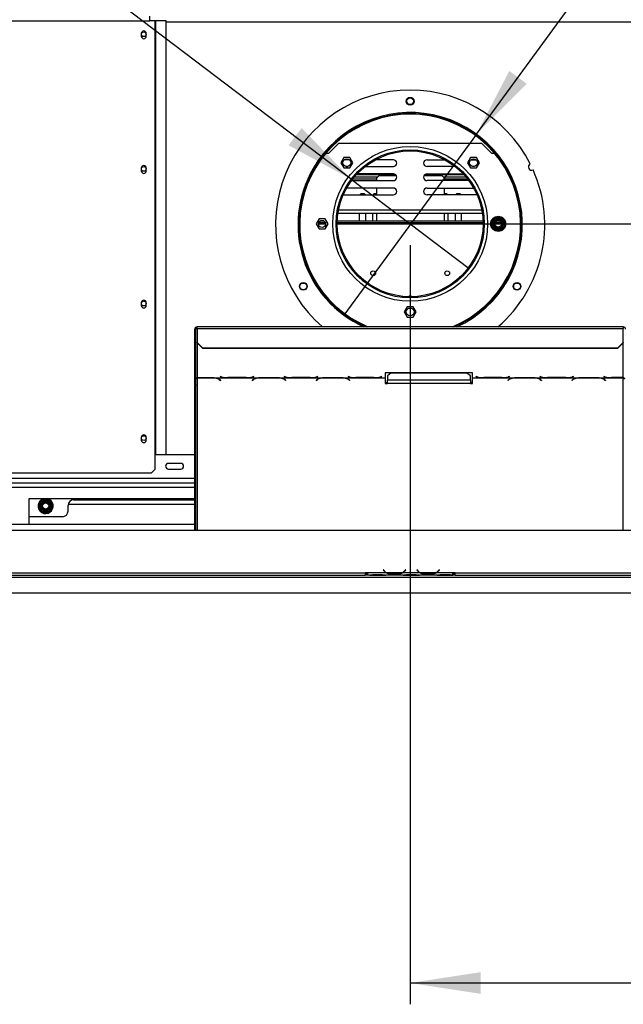
# Model space of a CAD drawing. Units: millimetres. Extents: x 182 to 5049, y 128 to 3811.
# Drawn here: x 1380 to 1918, y 277 to 1154 of the extents above; entities that cross this region are included whole.
import ezdxf

# ---------------------------------------------------------------- set-up
doc = ezdxf.new("R2010")
doc.units = ezdxf.units.MM
doc.header["$LTSCALE"] = 19
doc.layers.add('FORMAT', color=7, linetype='Continuous')
doc.styles.add('SLDTEXTSTYLE0', font='TXT', dxfattribs={"width": 0.75})
doc.dimstyles.new('SLDDIMSTYLE1', dxfattribs={"dimtxt": 66.5, "dimasz": 62.738, "dimexe": 0, "dimexo": 0.0625, "dimgap": 16.625, "dimtad": 1, "dimrnd": 1e-09, "dimzin": 12, "dimdsep": 46, "dimtxsty": 'SLDTEXTSTYLE0', "dimsah": 1, "dimcen": 0.09, "dimadec": 0, "dimazin": 3, "dimtfac": 1, "dimtofl": 0, "dimtmove": 0, "dimatfit": 3, "dimfxl": 0, "dimfrac": 2, "dimtolj": 1, "dimtzin": 12, "dimarcsym": 0})
doc.dimstyles.new('SLDDIMSTYLE3', dxfattribs={"dimtxt": 66.5, "dimasz": 62.738, "dimexe": 0, "dimexo": 0.0625, "dimgap": 16.625, "dimtad": 1, "dimrnd": 1e-09, "dimzin": 12, "dimdsep": 46, "dimtxsty": 'SLDTEXTSTYLE0', "dimblk1": 'NONE', "dimsah": 1, "dimcen": 0, "dimadec": 0, "dimazin": 3, "dimtfac": 1, "dimtmove": 0, "dimatfit": 3, "dimldrblk": 'NONE', "dimfxl": 0, "dimfrac": 2, "dimtolj": 1, "dimtzin": 12, "dimarcsym": 0})

# ---------------------------------------------------------------- blocks, each defined once
blk = doc.blocks.new('_D_8')
at = {"layer": 'FORMAT'}
for p, q in [((1746.97, 972.24), (2972.75, 972.24)), ((2953.75, 972.24), (2953.75, 643.24)), ((2680.33, 943.98), (2680.33, 964.25)), ((2680.33, 964.25), (2854.26, 964.25)), ((2854.26, 964.25), (2854.26, 943.98)), ((2760.47, 789.05), (2760.47, 906.81)), ((2680.33, 681.03), (2680.33, 660.77)), ((2854.26, 660.77), (2854.26, 681.03)), ((2680.33, 660.77), (2854.26, 660.77)), ((2510.97, 643.24), (2972.75, 643.24))]:
    blk.add_line(p, q, dxfattribs=at)
for points in [[(2953.75, 972.24), (2944.1, 909.51), (2963.41, 909.51)], [(2953.75, 643.24), (2963.41, 705.98), (2944.1, 705.98)]]:
    blk.add_solid(points, dxfattribs=at)
at = {"layer": 'FORMAT', "char_height": 66.5, "attachment_point": 1, "rotation": 90, "style": 'SLDTEXTSTYLE0'}
for s, insert in [('"', (2729.18, 916.55)), ('16', (2768.53, 798.79)), ('15', (2680.6, 798.79)), ('329', (2868.03, 738.8)), ('12', (2729.18, 681.03))]:
    blk.add_mtext(s, dxfattribs=dict(at, insert=insert))
blk = doc.blocks.new('_D_12')
at = {"layer": 'FORMAT'}
for p, q in [((1727.97, 953.24), (1727.97, 276.6)), ((2609.97, 688.12), (2609.97, 276.6)), ((2042.32, 569.02), (2022.06, 569.02)), ((2022.06, 569.02), (2022.06, 395.1)), ((2256.13, 569.02), (2276.4, 569.02)), ((2276.4, 569.02), (2276.4, 395.1)), ((2150.33, 488.88), (2218.96, 488.88)), ((2022.06, 395.1), (2042.32, 395.1)), ((2276.4, 395.1), (2256.13, 395.1)), ((1727.97, 295.6), (2609.97, 295.6))]:
    blk.add_line(p, q, dxfattribs=at)
for points in [[(1727.97, 295.6), (1790.71, 285.95), (1790.71, 305.25)], [(2609.97, 295.6), (2547.23, 305.25), (2547.23, 285.95)]]:
    blk.add_solid(points, dxfattribs=at)
at = {"layer": 'FORMAT', "char_height": 66.5, "attachment_point": 1, "style": 'SLDTEXTSTYLE0'}
for s, insert in [('3', (2160.08, 568.76)), ('34', (2042.32, 520.17)), ('"', (2228.7, 520.17)), ('4', (2160.08, 480.82)), ('882', (2075.52, 381.32))]:
    blk.add_mtext(s, dxfattribs=dict(at, insert=insert))
blk = doc.blocks.new('_D_13')
at = {"layer": 'FORMAT'}
for p, q in [((1880.55, 1635.14), (1892.53, 1651.49)), ((1892.53, 1651.49), (2032.85, 1548.73)), ((1882.71, 1502.43), (1923.25, 1557.8)), ((2032.85, 1548.73), (2020.88, 1532.39)), ((1787.05, 1052.22), (2122.07, 1509.74)), ((1783.26, 1502.27), (1771.29, 1485.93)), ((1771.29, 1485.93), (1911.62, 1383.17)), ((1911.62, 1383.17), (1923.59, 1399.52)), ((1787.05, 1052.22), (1668.89, 890.85))]:
    blk.add_line(p, q, dxfattribs=at)
blk.add_solid([(1787.05, 1052.22), (1831.9, 1097.13), (1816.33, 1108.54)], dxfattribs=at)
at = {"layer": 'FORMAT', "char_height": 66.5, "attachment_point": 1, "rotation": 53.78666, "style": 'SLDTEXTSTYLE0'}
for s, insert in [('"', (1903.76, 1584.15)), ('7', (1824.02, 1557.48)), ('200', (1969.43, 1438.81)), ('8', (1894.97, 1505.53)), ('7', (1822.68, 1473.41)), ('%%c', (1910.18, 1357.89))]:
    blk.add_mtext(s, dxfattribs=dict(at, insert=insert))
blk = doc.blocks.new('_None')
blk = doc.blocks.new('_D_14')
at = {"layer": 'FORMAT'}
for p, q in [((1260.66, 1665.73), (1155.59, 1527.13)), ((1276.8, 1653.49), (1260.66, 1665.73)), ((1275.31, 1554.06), (1369.15, 1482.92)), ((1155.59, 1527.13), (1171.73, 1514.89)), ((1447.19, 1524.32), (1463.34, 1512.08)), ((1463.34, 1512.08), (1358.27, 1373.48)), ((1675.37, 1012.12), (1081.2, 1462.56)), ((1358.27, 1373.48), (1342.12, 1385.72)), ((1675.37, 1012.12), (1780.56, 932.37))]:
    blk.add_line(p, q, dxfattribs=at)
blk.add_solid([(1675.37, 1012.12), (1631.21, 1057.71), (1619.55, 1042.33)], dxfattribs=at)
at = {"layer": 'FORMAT', "char_height": 66.5, "attachment_point": 1, "rotation": 322.83416, "style": 'SLDTEXTSTYLE0'}
for s, insert in [('5', (1247.29, 1614.56)), ('3', (1350.91, 1596.98)), ('16', (1278.21, 1541.75)), ('%%c', (1149.91, 1514.15)), ('"', (1395.82, 1501.96)), ('132', (1229.83, 1453.56))]:
    blk.add_mtext(s, dxfattribs=dict(at, insert=insert))

msp = doc.modelspace()

# ---------------------------------------------------------------- linework, layer by layer
at = {"color": 7, "linetype": 'Continuous', "lineweight": 25}
for p, q in [((984.968, 1153.245), (1495.968, 1153.245)), ((1495.968, 1153.245), (1495.968, 1157.245)), ((1500.364, 1153.245), (1495.968, 1153.245)), ((1500.364, 1153.245), (1500.364, 766.745)), ((1500.364, 1153.245), (1500.782, 1153.245)), ((1500.782, 1153.245), (1500.782, 766.745)), ((1510.535, 1153.245), (1500.782, 1153.245)), ((1510.535, 766.745), (1510.535, 1153.245)), ((1488.268, 1141.995), (1488.268, 1139.495)), ((1492.668, 1139.495), (1492.668, 1141.995)), ((1655.468, 1035.245), (1663.968, 1043.745)), ((1791.968, 1043.745), (1663.968, 1043.745)), ((1791.968, 1043.745), (1800.468, 1035.245)), ((1652.847, 1035.245), (1655.468, 1035.245)), ((1668.871, 1031.325), (1666.244, 1026.775)), ((1674.125, 1031.325), (1668.871, 1031.325)), ((1673.822, 1029.395), (1669.179, 1029.395)), ((1676.752, 1026.775), (1674.125, 1031.325)), ((1712.968, 1029.395), (1697.003, 1029.395)), ((1742.968, 1029.395), (1758.934, 1029.395)), ((1781.811, 1031.325), (1779.184, 1026.775)), ((1787.065, 1031.325), (1781.811, 1031.325)), ((1782.115, 1029.395), (1786.758, 1029.395)), ((1789.692, 1026.775), (1787.065, 1031.325)), ((1800.468, 1035.245), (1803.09, 1035.245)), ((1488.268, 1021.995), (1488.268, 1019.495)), ((1492.668, 1019.495), (1492.668, 1021.995)), ((1666.244, 1026.775), (1668.871, 1022.225)), ((1668.871, 1022.225), (1674.125, 1022.225)), ((1670.594, 1023.395), (1672.406, 1023.395)), ((1674.125, 1022.225), (1676.752, 1026.775)), ((1687.86, 1023.395), (1712.968, 1023.395)), ((1768.077, 1023.395), (1742.968, 1023.395)), ((1779.184, 1026.775), (1781.811, 1022.225)), ((1781.811, 1022.225), (1787.065, 1022.225)), ((1785.343, 1023.395), (1783.53, 1023.395)), ((1787.065, 1022.225), (1789.692, 1026.775)), ((1675.634, 1010.795), (1712.968, 1010.795)), ((1676.734, 1012.245), (1698.218, 1012.245)), ((1678.36, 1014.245), (1699.151, 1014.245)), ((1680.125, 1016.245), (1714.7, 1016.245)), ((1712.968, 1016.795), (1680.637, 1016.795)), ((1700.218, 1015.312), (1698.218, 1013.312)), ((1698.218, 1010.795), (1698.218, 1013.312)), ((1700.218, 1015.312), (1715.556, 1015.312)), ((1740.38, 1015.312), (1756.218, 1015.312)), ((1741.237, 1016.245), (1775.812, 1016.245)), ((1742.968, 1016.795), (1775.3, 1016.795)), ((1780.303, 1010.795), (1742.968, 1010.795)), ((1758.218, 1013.312), (1756.218, 1015.312)), ((1757.286, 1014.245), (1777.577, 1014.245)), ((1758.218, 1013.312), (1758.218, 1010.795)), ((1758.218, 1012.245), (1779.203, 1012.245)), ((1712.968, 1004.195), (1671.363, 1004.195)), ((1698.218, 998.195), (1698.218, 1004.195)), ((1742.968, 1004.195), (1784.574, 1004.195)), ((1758.218, 1004.195), (1758.218, 998.195)), ((1668.397, 998.25), (1668.968, 998.195)), ((1668.968, 998.195), (1712.968, 998.195)), ((1684.218, 999.312), (1683.101, 998.195)), ((1684.218, 999.312), (1686.968, 999.312)), ((1688.086, 998.195), (1686.968, 999.312)), ((1695.968, 999.312), (1694.851, 998.195)), ((1695.968, 999.312), (1698.218, 999.312)), ((1786.968, 998.195), (1742.968, 998.195)), ((1758.218, 999.312), (1760.468, 999.312)), ((1761.586, 998.195), (1760.468, 999.312)), ((1769.468, 999.312), (1768.351, 998.195)), ((1769.468, 999.312), (1772.218, 999.312)), ((1773.336, 998.195), (1772.218, 999.312)), ((1787.54, 998.25), (1786.968, 998.195)), ((1646.841, 976.795), (1644.214, 972.245)), ((1652.095, 976.795), (1646.841, 976.795)), ((1651.385, 974.745), (1647.552, 974.745)), ((1654.722, 972.245), (1652.095, 976.795)), ((1792.92, 974.745), (1663.016, 974.745)), ((1663.685, 981.867), (1792.252, 981.867)), ((1682.718, 974.745), (1682.718, 981.867)), ((1688.468, 974.745), (1688.468, 981.867)), ((1694.468, 981.867), (1694.468, 974.745)), ((1698.218, 974.745), (1698.218, 981.867)), ((1758.218, 981.867), (1758.218, 974.745)), ((1761.968, 974.745), (1761.968, 981.867)), ((1767.968, 981.867), (1767.968, 974.745)), ((1773.718, 974.745), (1773.718, 981.867)), ((1800.522, 973.045), (1802.802, 976.994)), ((1802.802, 976.994), (1803.381, 977.592)), ((1802.802, 976.994), (1803.668, 976.494)), ((1803.381, 977.592), (1804.189, 977.795)), ((1804.189, 977.795), (1804.189, 976.795)), ((1804.189, 977.795), (1808.748, 977.795)), ((1808.127, 974.745), (1804.81, 974.745)), ((1808.748, 977.795), (1809.556, 977.592)), ((1808.748, 977.795), (1808.748, 976.795)), ((1809.269, 976.494), (1810.135, 976.994)), ((1809.556, 977.592), (1810.135, 976.994)), ((1810.135, 976.994), (1812.415, 973.045)), ((1644.214, 972.245), (1646.841, 967.695)), ((1652.455, 973.245), (1646.481, 973.245)), ((1646.841, 967.695), (1652.095, 967.695)), ((1652.095, 967.695), (1654.722, 972.245)), ((1792.961, 973.245), (1662.976, 973.245)), ((1800.293, 972.245), (1800.522, 973.045)), ((1800.522, 971.444), (1800.293, 972.245)), ((1800.522, 973.045), (1801.388, 972.545)), ((1800.522, 971.444), (1801.388, 971.944)), ((1802.802, 967.495), (1800.522, 971.444)), ((1802.802, 967.495), (1803.668, 967.995)), ((1803.381, 966.897), (1802.802, 967.495)), ((1804.189, 966.695), (1803.381, 966.897)), ((1809.297, 973.245), (1803.64, 973.245)), ((1804.189, 967.695), (1804.189, 966.695)), ((1808.748, 966.695), (1804.189, 966.695)), ((1808.748, 967.695), (1808.748, 966.695)), ((1809.556, 966.897), (1808.748, 966.695)), ((1809.269, 967.995), (1810.135, 967.495)), ((1810.135, 967.495), (1809.556, 966.897)), ((1812.415, 971.444), (1810.135, 967.495)), ((1811.549, 972.545), (1812.415, 973.045)), ((1811.549, 971.944), (1812.415, 971.444)), ((1812.415, 973.045), (1812.643, 972.245)), ((1812.643, 972.245), (1812.415, 971.444)), ((1488.268, 901.995), (1488.268, 899.495)), ((1492.668, 899.495), (1492.668, 901.995)), ((1725.341, 898.295), (1722.714, 893.745)), ((1730.595, 898.295), (1725.341, 898.295)), ((1733.222, 893.745), (1730.595, 898.295)), ((1722.714, 893.745), (1725.341, 889.195)), ((1725.341, 889.195), (1730.595, 889.195)), ((1730.595, 889.195), (1733.222, 893.745)), ((1535.968, 872.735), (1535.968, 878.53)), ((1536.968, 878.53), (1535.968, 878.53)), ((1536.968, 872.735), (1536.968, 878.53)), ((1917.968, 880.53), (1537.968, 880.53)), ((1537.968, 879.048), (1537.968, 880.53)), ((1537.968, 879.048), (1537.968, 866.491)), ((1537.968, 879.048), (1917.968, 879.048)), ((1917.968, 880.53), (1917.968, 879.048)), ((1917.968, 866.491), (1917.968, 879.048)), ((1535.968, 872.735), (1536.968, 872.735)), ((1535.968, 828.839), (1535.968, 872.735)), ((1536.968, 828.839), (1536.968, 872.735)), ((1537.968, 866.491), (1542.968, 861.661)), ((1537.968, 866.232), (1537.968, 866.491)), ((1542.968, 861.403), (1537.968, 866.232)), ((1542.968, 861.661), (1912.968, 861.661)), ((1542.968, 861.661), (1542.968, 861.403)), ((1542.968, 861.403), (1912.968, 861.403)), ((1912.968, 861.661), (1917.968, 866.491)), ((1917.968, 866.232), (1912.968, 861.403)), ((1912.968, 861.403), (1912.968, 861.661)), ((1917.968, 866.491), (1917.968, 866.232)), ((1537.968, 835.152), (1564.389, 835.152)), ((1537.968, 835.004), (1537.968, 835.152)), ((1537.968, 835.004), (1537.968, 834.892)), ((1552.248, 835.004), (1537.968, 835.004)), ((1537.968, 834.892), (1552.165, 834.892)), ((1553.281, 834.974), (1552.248, 835.004)), ((1553.281, 834.974), (1592.889, 834.974)), ((1558.749, 836.077), (1558.608, 836.041)), ((1558.608, 836.041), (1559.765, 835.741)), ((1559.848, 835.793), (1558.749, 836.077)), ((1564.389, 835.152), (1565.422, 835.138)), ((1565.422, 835.138), (1581.794, 835.138)), ((1581.712, 835.186), (1565.505, 835.186)), ((1581.794, 835.138), (1582.827, 835.152)), ((1582.827, 835.152), (1621.389, 835.152)), ((1588.467, 836.077), (1587.368, 835.793)), ((1587.451, 835.741), (1588.608, 836.041)), ((1588.608, 836.041), (1588.467, 836.077)), ((1593.922, 835.004), (1592.889, 834.974)), ((1610.294, 835.004), (1593.922, 835.004)), ((1594.005, 834.892), (1610.212, 834.892)), ((1611.327, 834.974), (1610.294, 835.004)), ((1611.327, 834.974), (1649.889, 834.974)), ((1615.749, 836.077), (1615.608, 836.041)), ((1615.608, 836.041), (1616.765, 835.741)), ((1616.848, 835.793), (1615.749, 836.077)), ((1621.389, 835.152), (1622.422, 835.138)), ((1622.422, 835.138), (1638.794, 835.138)), ((1638.712, 835.186), (1622.505, 835.186)), ((1638.794, 835.138), (1639.827, 835.152)), ((1639.827, 835.152), (1678.389, 835.152)), ((1645.467, 836.077), (1644.368, 835.793)), ((1644.451, 835.741), (1645.608, 836.041)), ((1645.608, 836.041), (1645.467, 836.077)), ((1650.922, 835.004), (1649.889, 834.974)), ((1667.294, 835.004), (1650.922, 835.004)), ((1651.005, 834.892), (1667.212, 834.892)), ((1668.327, 834.974), (1667.294, 835.004)), ((1668.327, 834.974), (1705.608, 834.974)), ((1672.749, 836.077), (1672.608, 836.041)), ((1672.608, 836.041), (1673.765, 835.741)), ((1673.848, 835.793), (1672.749, 836.077)), ((1678.389, 835.152), (1679.422, 835.138)), ((1679.422, 835.138), (1695.794, 835.138)), ((1695.712, 835.186), (1679.505, 835.186)), ((1695.794, 835.138), (1696.827, 835.152)), ((1696.827, 835.152), (1705.608, 835.152)), ((1702.467, 836.077), (1701.368, 835.793)), ((1701.451, 835.741), (1702.608, 836.041)), ((1702.608, 836.041), (1702.467, 836.077)), ((1783.608, 839.414), (1705.608, 839.414)), ((1705.608, 839.414), (1705.608, 835.152)), ((1705.608, 835.152), (1705.608, 834.974)), ((1705.608, 834.974), (1705.608, 830.049)), ((1710.608, 839.16), (1707.608, 836.796)), ((1707.608, 836.796), (1707.608, 832.856)), ((1778.608, 839.16), (1710.608, 839.16)), ((1781.608, 836.796), (1778.608, 839.16)), ((1781.608, 832.856), (1781.608, 836.796)), ((1783.608, 835.152), (1783.608, 839.414)), ((1783.608, 835.152), (1792.389, 835.152)), ((1783.608, 834.974), (1783.608, 835.152)), ((1783.608, 834.974), (1820.889, 834.974)), ((1783.608, 830.049), (1783.608, 834.974)), ((1786.749, 836.077), (1786.608, 836.041)), ((1786.608, 836.041), (1787.765, 835.741)), ((1787.848, 835.793), (1786.749, 836.077)), ((1792.389, 835.152), (1793.422, 835.138)), ((1793.422, 835.138), (1809.794, 835.138)), ((1809.712, 835.186), (1793.505, 835.186)), ((1809.794, 835.138), (1810.827, 835.152)), ((1810.827, 835.152), (1849.389, 835.152)), ((1816.467, 836.077), (1815.368, 835.793)), ((1815.451, 835.741), (1816.608, 836.041)), ((1816.608, 836.041), (1816.467, 836.077)), ((1821.922, 835.004), (1820.889, 834.974)), ((1838.294, 835.004), (1821.922, 835.004)), ((1822.005, 834.892), (1838.212, 834.892)), ((1839.327, 834.974), (1838.294, 835.004)), ((1839.327, 834.974), (1877.889, 834.974)), ((1843.749, 836.077), (1843.608, 836.041)), ((1843.608, 836.041), (1844.765, 835.741)), ((1844.848, 835.793), (1843.749, 836.077)), ((1849.389, 835.152), (1850.422, 835.138)), ((1850.422, 835.138), (1866.794, 835.138)), ((1866.712, 835.186), (1850.505, 835.186)), ((1866.794, 835.138), (1867.827, 835.152)), ((1867.827, 835.152), (1906.389, 835.152)), ((1873.467, 836.077), (1872.368, 835.793)), ((1872.451, 835.741), (1873.608, 836.041)), ((1873.608, 836.041), (1873.467, 836.077)), ((1878.922, 835.004), (1877.889, 834.974)), ((1895.294, 835.004), (1878.922, 835.004)), ((1879.005, 834.892), (1895.212, 834.892)), ((1896.327, 834.974), (1895.294, 835.004)), ((1896.327, 834.974), (1917.968, 834.974)), ((1900.749, 836.077), (1900.608, 836.041)), ((1900.608, 836.041), (1901.765, 835.741)), ((1901.848, 835.793), (1900.749, 836.077)), ((1906.389, 835.152), (1907.422, 835.138)), ((1907.422, 835.138), (1917.968, 835.138)), ((1917.968, 835.186), (1907.505, 835.186)), ((1917.968, 835.138), (1917.968, 835.186)), ((1917.968, 835.138), (1917.968, 834.974)), ((1536.968, 828.839), (1535.968, 828.839)), ((1535.968, 828.839), (1535.968, 828.31)), ((1535.968, 828.31), (1536.968, 828.31)), ((1535.968, 699.245), (1535.968, 828.31)), ((1536.968, 828.839), (1536.968, 828.31)), ((1536.968, 699.245), (1536.968, 828.31)), ((1557.822, 833.45), (1558.92, 832.773)), ((1559.061, 832.861), (1557.905, 833.573)), ((1558.92, 832.948), (1558.92, 832.773)), ((1558.92, 832.773), (1559.061, 832.861)), ((1588.265, 833.573), (1587.108, 832.861)), ((1587.108, 832.861), (1587.249, 832.773)), ((1587.249, 832.773), (1588.348, 833.45)), ((1587.249, 832.948), (1587.249, 832.773)), ((1615.868, 833.45), (1616.967, 832.773)), ((1617.108, 832.861), (1615.951, 833.573)), ((1616.967, 832.948), (1616.967, 832.773)), ((1616.967, 832.773), (1617.108, 832.861)), ((1645.265, 833.573), (1644.108, 832.861)), ((1644.108, 832.861), (1644.249, 832.773)), ((1644.249, 832.773), (1645.348, 833.45)), ((1644.249, 832.948), (1644.249, 832.773)), ((1672.868, 833.45), (1673.967, 832.773)), ((1674.108, 832.861), (1672.951, 833.573)), ((1673.967, 832.948), (1673.967, 832.773)), ((1673.967, 832.773), (1674.108, 832.861)), ((1705.608, 830.837), (1707.608, 830.837)), ((1705.608, 830.049), (1707.608, 830.049)), ((1707.608, 830.049), (1707.608, 832.856)), ((1781.608, 832.856), (1707.608, 832.856)), ((1781.608, 830.049), (1707.608, 830.049)), ((1781.608, 832.856), (1781.608, 830.049)), ((1781.608, 830.837), (1783.608, 830.837)), ((1781.608, 830.049), (1783.608, 830.049)), ((1816.265, 833.573), (1815.108, 832.861)), ((1815.108, 832.861), (1815.249, 832.773)), ((1815.249, 832.773), (1816.348, 833.45)), ((1815.249, 832.948), (1815.249, 832.773)), ((1843.868, 833.45), (1844.967, 832.773)), ((1845.108, 832.861), (1843.951, 833.573)), ((1844.967, 832.948), (1844.967, 832.773)), ((1844.967, 832.773), (1845.108, 832.861)), ((1873.265, 833.573), (1872.108, 832.861)), ((1872.108, 832.861), (1872.249, 832.773)), ((1872.249, 832.773), (1873.348, 833.45)), ((1872.249, 832.948), (1872.249, 832.773)), ((1900.868, 833.45), (1901.967, 832.773)), ((1902.108, 832.861), (1900.951, 833.573)), ((1901.967, 832.948), (1901.967, 832.773)), ((1901.967, 832.773), (1902.108, 832.861)), ((1488.268, 781.995), (1488.268, 779.495)), ((1492.668, 779.495), (1492.668, 781.995)), ((1500.364, 766.745), (1500.364, 753.245)), ((1500.364, 766.745), (1500.782, 766.745)), ((1535.968, 766.245), (1500.364, 766.245)), ((1500.782, 766.745), (1510.535, 766.745)), ((1523.468, 758.745), (1512.468, 758.745)), ((983.573, 750.245), (1497.364, 750.245)), ((1497.364, 750.245), (1500.364, 753.245)), ((1512.468, 753.745), (1523.468, 753.745)), ((1535.968, 741.245), (1017.968, 741.245)), ((1535.968, 727.245), (1387.968, 727.245)), ((1387.968, 727.245), (1387.968, 704.245)), ((1396.793, 720.745), (1397.022, 721.545)), ((1397.022, 719.944), (1396.793, 720.745)), ((1397.022, 721.545), (1399.302, 725.494)), ((1397.888, 721.045), (1397.022, 721.545)), ((1397.888, 720.444), (1397.022, 719.944)), ((1399.302, 715.995), (1397.022, 719.944)), ((1399.302, 725.494), (1399.881, 726.092)), ((1400.168, 724.994), (1399.302, 725.494)), ((1399.881, 726.092), (1400.689, 726.295)), ((1400.689, 725.295), (1400.689, 726.295)), ((1400.689, 726.295), (1405.248, 726.295)), ((1405.248, 725.295), (1405.248, 726.295)), ((1405.248, 726.295), (1406.056, 726.092)), ((1406.635, 725.494), (1405.769, 724.994)), ((1406.056, 726.092), (1406.635, 725.494)), ((1406.635, 725.494), (1408.915, 721.545)), ((1408.915, 719.944), (1406.635, 715.995)), ((1408.915, 721.545), (1408.049, 721.045)), ((1408.915, 719.944), (1408.049, 720.444)), ((1408.915, 721.545), (1409.143, 720.745)), ((1409.143, 720.745), (1408.915, 719.944)), ((1422.968, 716.245), (1422.968, 721.245)), ((1535.968, 722.245), (1423.069, 722.245)), ((1427.968, 726.245), (1535.968, 726.245)), ((1417.968, 711.245), (1387.968, 711.245)), ((1400.168, 716.495), (1399.302, 715.995)), ((1399.881, 715.397), (1399.302, 715.995)), ((1400.689, 715.195), (1399.881, 715.397)), ((1400.689, 715.195), (1400.689, 716.195)), ((1405.248, 715.195), (1400.689, 715.195)), ((1405.248, 715.195), (1405.248, 716.195)), ((1406.056, 715.397), (1405.248, 715.195)), ((1406.635, 715.995), (1405.769, 716.495)), ((1406.635, 715.995), (1406.056, 715.397)), ((1535.968, 704.245), (1294.468, 704.245)), ((901.468, 699.245), (2554.468, 699.245)), ((1054.468, 661.245), (1687.968, 661.245)), ((1054.468, 659.245), (1687.968, 659.245)), ((1689.968, 661.245), (1687.968, 661.245)), ((1687.968, 661.245), (1687.968, 659.245)), ((1687.968, 660.245), (1689.968, 660.245)), ((1689.968, 659.245), (1687.968, 659.245)), ((1689.968, 661.245), (1689.968, 661.241)), ((1706.734, 661.241), (1689.968, 661.241)), ((1689.968, 661.241), (1689.968, 659.241)), ((1691.734, 659.241), (1689.968, 659.241)), ((1691.691, 659.241), (1692.162, 659.241)), ((1692.162, 659.241), (1695.636, 659.241)), ((1695.636, 659.731), (1702.301, 659.731)), ((1695.636, 659.241), (1702.301, 659.241)), ((1702.301, 659.241), (1705.774, 659.241)), ((1704.122, 663.853), (1703.968, 663.725)), ((1703.968, 663.725), (1704.507, 663.082)), ((1704.661, 663.211), (1704.122, 663.853)), ((1705.774, 659.241), (1706.203, 659.241)), ((1721.734, 659.241), (1706.203, 659.241)), ((1720.774, 661.241), (1707.162, 661.241)), ((1710.636, 660.585), (1710.636, 659.929)), ((1717.301, 660.425), (1710.636, 660.425)), ((1717.301, 659.929), (1710.636, 659.929)), ((1717.301, 660.585), (1717.301, 659.929)), ((1736.734, 661.241), (1721.203, 661.241)), ((1721.688, 659.241), (1722.162, 659.241)), ((1722.162, 659.241), (1725.636, 659.241)), ((1723.815, 663.853), (1723.276, 663.211)), ((1723.429, 663.082), (1723.968, 663.725)), ((1723.968, 663.725), (1723.815, 663.853)), ((1725.636, 659.731), (1732.301, 659.731)), ((1725.636, 659.241), (1732.301, 659.241)), ((1732.301, 659.241), (1735.774, 659.241)), ((1734.122, 663.853), (1733.968, 663.725)), ((1733.968, 663.725), (1734.507, 663.082)), ((1734.661, 663.211), (1734.122, 663.853)), ((1735.774, 659.241), (1736.203, 659.241)), ((1751.734, 659.241), (1736.203, 659.241)), ((1750.774, 661.241), (1737.162, 661.241)), ((1740.636, 660.585), (1740.636, 659.929)), ((1747.301, 660.425), (1740.636, 660.425)), ((1747.301, 659.929), (1740.636, 659.929)), ((1747.301, 660.585), (1747.301, 659.929)), ((1765.968, 661.241), (1751.203, 661.241)), ((1751.688, 659.241), (1752.162, 659.241)), ((1752.162, 659.241), (1755.636, 659.241)), ((1753.815, 663.853), (1753.276, 663.211)), ((1753.429, 663.082), (1753.968, 663.725)), ((1753.968, 663.725), (1753.815, 663.853)), ((1755.636, 659.731), (1762.301, 659.731)), ((1755.636, 659.241), (1762.301, 659.241)), ((1762.301, 659.241), (1765.774, 659.241)), ((1765.774, 659.241), (1765.968, 659.241)), ((1767.968, 661.245), (1765.968, 661.245)), ((1765.968, 661.241), (1765.968, 661.245)), ((1765.968, 659.249), (1765.968, 661.241)), ((1765.968, 660.245), (1767.968, 660.245)), ((1765.968, 659.249), (1765.968, 659.241)), ((1767.968, 659.245), (1765.968, 659.245)), ((1767.968, 661.245), (2401.468, 661.245)), ((1767.968, 659.245), (1767.968, 661.245)), ((1767.968, 659.245), (2401.468, 659.245)), ((963.968, 657.245), (2491.968, 657.245)), ((963.968, 643.245), (2491.968, 643.245))]:
    msp.add_line(p, q, dxfattribs=at)
at = {"color": 8, "linetype": 'Continuous', "lineweight": 25}
for p, q in [((1510.535, 1152.245), (1947.391, 1152.245)), ((1664.206, 984.867), (1791.731, 984.867)), ((1652.608, 971.995), (1646.328, 971.995)), ((1792.968, 971.995), (1662.969, 971.995)), ((1809.458, 971.995), (1803.479, 971.995)), ((1537.968, 866.232), (1537.968, 835.152)), ((1917.968, 835.186), (1917.968, 866.232)), ((1537.968, 834.892), (1537.968, 699.245)), ((1552.165, 835.004), (1552.165, 834.892)), ((1559.765, 835.814), (1559.765, 835.741)), ((1587.451, 835.814), (1587.451, 835.741)), ((1594.005, 835.004), (1594.005, 834.892)), ((1610.212, 835.004), (1610.212, 834.892)), ((1616.765, 835.814), (1616.765, 835.741)), ((1644.451, 835.814), (1644.451, 835.741)), ((1651.005, 835.004), (1651.005, 834.892)), ((1667.212, 835.004), (1667.212, 834.892)), ((1673.765, 835.814), (1673.765, 835.741)), ((1701.451, 835.814), (1701.451, 835.741)), ((1787.765, 835.814), (1787.765, 835.741)), ((1815.451, 835.814), (1815.451, 835.741)), ((1822.005, 835.004), (1822.005, 834.892)), ((1838.212, 835.004), (1838.212, 834.892)), ((1844.765, 835.814), (1844.765, 835.741)), ((1872.451, 835.814), (1872.451, 835.741)), ((1879.005, 835.004), (1879.005, 834.892)), ((1895.212, 835.004), (1895.212, 834.892)), ((1901.765, 835.814), (1901.765, 835.741)), ((1917.968, 699.245), (1917.968, 834.974)), ((1557.822, 833.623), (1557.822, 833.45)), ((1588.348, 833.623), (1588.348, 833.45)), ((1615.868, 833.623), (1615.868, 833.45)), ((1645.348, 833.623), (1645.348, 833.45)), ((1672.868, 833.623), (1672.868, 833.45)), ((1816.348, 833.623), (1816.348, 833.45)), ((1843.868, 833.623), (1843.868, 833.45)), ((1873.348, 833.623), (1873.348, 833.45)), ((1900.868, 833.623), (1900.868, 833.45)), ((1535.968, 745.245), (995.668, 745.245)), ((1535.968, 737.245), (1017.968, 737.245)), ((1695.636, 659.731), (1695.636, 659.241)), ((1702.301, 659.731), (1702.301, 659.241)), ((1706.727, 661.245), (1707.154, 661.245)), ((1720.782, 661.245), (1721.21, 661.245)), ((1725.636, 659.731), (1725.636, 659.241)), ((1732.301, 659.731), (1732.301, 659.241)), ((1736.727, 661.245), (1737.154, 661.245)), ((1750.782, 661.245), (1751.21, 661.245)), ((1755.636, 659.731), (1755.636, 659.241)), ((1762.301, 659.731), (1762.301, 659.241))]:
    msp.add_line(p, q, dxfattribs=at)
at = {"color": 7, "linetype": 'Continuous', "lineweight": 25}
for centre, radius in [((1490.468, 1141.245), 2.1), ((1727.968, 1081.535), 3.5), ((1727.968, 1081.535), 3), ((1727.968, 972.245), 69), ((1727.968, 972.245), 66), ((1727.968, 972.245), 65), ((1671.5, 1026.775), 3.5), ((1784.437, 1026.775), 3.5), ((1490.468, 1021.245), 2.1), ((1649.468, 972.245), 3.15), ((1806.468, 972.245), 6.75), ((1806.468, 972.245), 3.94), ((1806.468, 972.245), 3), ((1694.968, 928.245), 2.125), ((1760.968, 928.245), 2.125), ((1632.706, 916.535), 3.5), ((1632.706, 916.535), 3), ((1823.231, 916.535), 3.5), ((1823.231, 916.535), 3), ((1490.468, 901.245), 2.1), ((1727.968, 893.745), 3.5), ((1490.468, 781.245), 2.1), ((1402.968, 720.745), 3.94), ((1402.968, 720.745), 3), ((1402.968, 720.745), 2.9), ((1402.968, 720.745), 2.8)]:
    msp.add_circle(centre, radius, dxfattribs=at)
for centre, radius, start, end in [((1490.468, 1141.995), 2.2, 0, 180), ((1490.468, 1139.495), 2.2, 180, 0), ((1727.968, 971.535), 120, 26.835387, 229.320621), ((1727.968, 971.535), 100, 294.488737, 150), ((1727.968, 971.535), 98.5, 90, 247.503258), ((1727.968, 971.535), 99, 293.185483, 150), ((1727.968, 971.535), 98.5, 292.496742, 90), ((1712.968, 1026.395), 3, 270, 90), ((1742.968, 1026.395), 3, 90, 270), ((1490.468, 1021.995), 2.2, 0, 180), ((1490.468, 1019.495), 2.2, 180, 0), ((1727.968, 971.535), 100, 150, 245.511263), ((1727.968, 971.535), 99, 150, 246.814517), ((1727.968, 971.535), 120, 310.679379, 23.970524), ((1836.366, 1023.012), 3, 116.119171, 294.686739), ((1712.968, 1013.795), 3, 270, 90), ((1742.968, 1013.795), 3, 90, 270), ((1712.968, 1001.195), 3, 270, 90), ((1742.968, 1001.195), 3, 90, 270), ((1806.468, 972.245), 6, 127.668355, 172.331645), ((1806.468, 972.245), 6, 67.668355, 112.331645), ((1806.468, 972.245), 6, 7.668355, 52.331645), ((1806.468, 972.245), 6, 187.668355, 232.331645), ((1806.468, 972.245), 6, 247.668355, 292.331645), ((1806.468, 972.245), 6, 307.668355, 352.331645), ((1490.468, 901.995), 2.2, 0, 180), ((1727.968, 905.745), 2.15, 44.908069, 135.091931), ((1727.968, 905.745), 2.1, 46.221453, 133.778547), ((1490.468, 899.495), 2.2, 180, 0), ((1537.935, 878.496), 1.967, 89.02424, 178.989815), ((1537.952, 878.513), 0.983, 89.02424, 178.989815), ((1918.002, 878.496), 1.967, 1.010185, 90.97576), ((1552.38, 823.921), 10.973, 60.266319, 91.120928), ((1552.623, 824.475), 10.519, 59.862853, 86.417163), ((1564.858, 857.273), 22.125, 256.692594, 268.786189), ((1565.182, 858.864), 23.68, 256.981384, 270.780415), ((1582.034, 858.864), 23.68, 269.219585, 283.018616), ((1582.358, 857.273), 22.125, 271.213811, 283.307406), ((1593.546, 824.475), 10.519, 93.582837, 120.137147), ((1593.79, 823.921), 10.973, 88.879072, 119.733681), ((1610.426, 823.921), 10.973, 60.266319, 91.120928), ((1610.67, 824.475), 10.519, 59.862853, 86.417163), ((1621.858, 857.273), 22.125, 256.692594, 268.786189), ((1622.182, 858.864), 23.68, 256.981384, 270.780415), ((1639.034, 858.864), 23.68, 269.219585, 283.018616), ((1639.358, 857.273), 22.125, 271.213811, 283.307406), ((1650.546, 824.475), 10.519, 93.582837, 120.137147), ((1650.79, 823.921), 10.973, 88.879072, 119.733681), ((1667.426, 823.921), 10.973, 60.266319, 91.120928), ((1667.67, 824.475), 10.519, 59.862853, 86.417163), ((1678.858, 857.273), 22.125, 256.692594, 268.786189), ((1679.182, 858.864), 23.68, 256.981384, 270.780415), ((1696.034, 858.864), 23.68, 269.219585, 283.018616), ((1696.358, 857.273), 22.125, 271.213811, 283.307406), ((1792.858, 857.273), 22.125, 256.692594, 268.786189), ((1793.182, 858.864), 23.68, 256.981384, 270.780415), ((1810.034, 858.864), 23.68, 269.219585, 283.018616), ((1810.358, 857.273), 22.125, 271.213811, 283.307406), ((1821.546, 824.475), 10.519, 93.582837, 120.137147), ((1821.79, 823.921), 10.973, 88.879072, 119.733681), ((1838.426, 823.921), 10.973, 60.266319, 91.120928), ((1838.67, 824.475), 10.519, 59.862853, 86.417163), ((1849.858, 857.273), 22.125, 256.692594, 268.786189), ((1850.182, 858.864), 23.68, 256.981384, 270.780415), ((1867.034, 858.864), 23.68, 269.219585, 283.018616), ((1867.358, 857.273), 22.125, 271.213811, 283.307406), ((1878.546, 824.475), 10.519, 93.582837, 120.137147), ((1878.79, 823.921), 10.973, 88.879072, 119.733681), ((1895.426, 823.921), 10.973, 60.266319, 91.120928), ((1895.67, 824.475), 10.519, 59.862853, 86.417163), ((1906.858, 857.273), 22.125, 256.692594, 268.786189), ((1907.182, 858.864), 23.68, 256.981384, 270.780415), ((1490.468, 781.995), 2.2, 0, 180), ((1490.468, 779.495), 2.2, 180, 0), ((1512.468, 756.245), 2.5, 90, 270), ((1523.468, 756.245), 2.5, 270, 90), ((1402.968, 720.745), 6.75, 105.642471, 240), ((1402.968, 720.745), 6, 127.668355, 172.331645), ((1402.968, 720.745), 6, 187.668355, 232.331645), ((1402.968, 720.745), 6.75, 240, 74.357529), ((1402.968, 720.745), 6, 67.668355, 112.331645), ((1402.968, 720.745), 6, 7.668355, 52.331645), ((1402.968, 720.745), 6, 307.668355, 352.331645), ((1427.968, 721.245), 5, 90, 180), ((1402.968, 720.745), 6, 247.668355, 292.331645), ((1417.968, 716.245), 5, 270, 0), ((1710.636, 668.225), 8, 220, 240.808407), ((1710.636, 668.225), 7.8, 220, 243.557037), ((1710.636, 668.225), 7.8, 243.557037, 270), ((1717.301, 668.225), 7.8, 270, 296.442963), ((1717.301, 668.225), 7.8, 296.442963, 320), ((1717.301, 668.225), 8, 299.191593, 320), ((1740.636, 668.225), 8, 220, 240.808407), ((1740.636, 668.225), 7.8, 220, 243.557037), ((1740.636, 668.225), 7.8, 243.557037, 270), ((1747.301, 668.225), 7.8, 270, 296.442963), ((1747.301, 668.225), 7.8, 296.442963, 320), ((1747.301, 668.225), 8, 299.191593, 320)]:
    msp.add_arc(centre, radius, start, end, dxfattribs=at)
for points, knots in [([(1801.214, 972.245), (1801.227, 972.266), (1801.254, 972.313), (1801.486, 972.714), (1801.858, 973.36), (1802.236, 974.014), (1802.596, 974.638), (1802.941, 975.235), (1803.308, 975.871), (1803.604, 976.384), (1803.804, 976.73), (1803.829, 976.773), (1803.841, 976.795)], [0, 0, 0, 0, 0.1033737, 0.2274024, 0.3456813, 0.4523152, 0.4998294, 0.5945143, 0.6890008, 0.787163, 0.8958903, 1, 1, 1, 1]), ([(1803.381, 977.592), (1803.382, 977.591), (1803.405, 977.551), (1803.489, 977.405), (1803.618, 977.182), (1803.743, 976.966), (1803.825, 976.823), (1803.836, 976.804), (1803.841, 976.795)], [0, 0, 0, 0, 0.0041616, 0.0965099, 0.3575048, 0.5815074, 0.7904673, 1, 1, 1, 1]), ([(1803.841, 976.795), (1803.872, 976.795), (1803.933, 976.795), (1804.423, 976.795), (1805.158, 976.795), (1806.042, 976.795), (1806.901, 976.795), (1807.67, 976.795), (1808.331, 976.795), (1808.84, 976.795), (1809.07, 976.795), (1809.089, 976.795), (1809.095, 976.795)], [0, 0, 0, 0, 0.1157185, 0.2315943, 0.3492626, 0.4554707, 0.5500022, 0.639991, 0.7338656, 0.8369388, 0.9505161, 1, 1, 1, 1]), ([(1809.556, 977.592), (1809.555, 977.591), (1809.532, 977.551), (1809.448, 977.405), (1809.319, 977.182), (1809.194, 976.966), (1809.112, 976.823), (1809.101, 976.804), (1809.095, 976.795)], [0, 0, 0, 0, 0.0041616, 0.0965099, 0.3575048, 0.5815074, 0.7904673, 1, 1, 1, 1]), ([(1809.095, 976.795), (1809.111, 976.768), (1809.141, 976.715), (1809.386, 976.291), (1809.753, 975.655), (1810.195, 974.889), (1810.625, 974.145), (1811.01, 973.479), (1811.34, 972.907), (1811.594, 972.466), (1811.71, 972.266), (1811.719, 972.25), (1811.722, 972.245)], [0, 0, 0, 0, 0.1157185, 0.2315943, 0.3492626, 0.4554707, 0.5500022, 0.639991, 0.7338656, 0.8369388, 0.9505161, 1, 1, 1, 1]), ([(1800.293, 972.245), (1800.295, 972.245), (1800.341, 972.245), (1800.51, 972.245), (1800.767, 972.245), (1801.017, 972.245), (1801.182, 972.245), (1801.204, 972.245), (1801.214, 972.245)], [0, 0, 0, 0, 0.00416158, 0.09650991, 0.35750479, 0.58150743, 0.79046733, 1, 1, 1, 1]), ([(1803.841, 967.695), (1803.826, 967.721), (1803.796, 967.774), (1803.551, 968.198), (1803.183, 968.834), (1802.741, 969.6), (1802.311, 970.345), (1801.927, 971.01), (1801.597, 971.583), (1801.342, 972.023), (1801.227, 972.223), (1801.217, 972.24), (1801.214, 972.245)], [0, 0, 0, 0, 0.1157185, 0.2315943, 0.3492626, 0.4554707, 0.5500022, 0.639991, 0.7338656, 0.8369388, 0.9505161, 1, 1, 1, 1]), ([(1803.841, 967.695), (1803.836, 967.685), (1803.825, 967.666), (1803.743, 967.524), (1803.618, 967.307), (1803.489, 967.084), (1803.405, 966.938), (1803.382, 966.899), (1803.381, 966.897)], [0, 0, 0, 0, 0.2095327, 0.4184926, 0.6424952, 0.9034901, 0.9958384, 1, 1, 1, 1]), ([(1809.095, 967.695), (1809.065, 967.695), (1809.004, 967.695), (1808.514, 967.695), (1807.779, 967.695), (1806.895, 967.695), (1806.035, 967.695), (1805.267, 967.695), (1804.606, 967.695), (1804.097, 967.695), (1803.866, 967.695), (1803.847, 967.695), (1803.841, 967.695)], [0, 0, 0, 0, 0.1157185, 0.2315943, 0.3492626, 0.4554707, 0.5500022, 0.639991, 0.7338656, 0.8369388, 0.9505161, 1, 1, 1, 1]), ([(1811.722, 972.245), (1811.71, 972.223), (1811.683, 972.177), (1811.451, 971.775), (1811.078, 971.129), (1810.701, 970.476), (1810.341, 969.852), (1809.996, 969.254), (1809.628, 968.618), (1809.332, 968.105), (1809.133, 967.76), (1809.108, 967.716), (1809.095, 967.695)], [0, 0, 0, 0, 0.1033737, 0.2274024, 0.3456813, 0.4523152, 0.4998294, 0.5945143, 0.6890008, 0.787163, 0.8958903, 1, 1, 1, 1]), ([(1809.095, 967.695), (1809.101, 967.685), (1809.112, 967.666), (1809.194, 967.524), (1809.319, 967.307), (1809.448, 967.084), (1809.532, 966.938), (1809.555, 966.899), (1809.556, 966.897)], [0, 0, 0, 0, 0.2095327, 0.4184926, 0.6424952, 0.9034901, 0.9958384, 1, 1, 1, 1]), ([(1811.722, 972.245), (1811.733, 972.245), (1811.755, 972.245), (1811.92, 972.245), (1812.17, 972.245), (1812.427, 972.245), (1812.595, 972.245), (1812.641, 972.245), (1812.643, 972.245)], [0, 0, 0, 0, 0.20953267, 0.41849257, 0.64249521, 0.90349009, 0.99583842, 1, 1, 1, 1]), ([(1397.714, 720.745), (1397.704, 720.745), (1397.682, 720.745), (1397.517, 720.745), (1397.267, 720.745), (1397.01, 720.745), (1396.841, 720.745), (1396.795, 720.745), (1396.793, 720.745)], [0, 0, 0, 0, 0.20953267, 0.41849257, 0.64249521, 0.90349009, 0.99583842, 1, 1, 1, 1]), ([(1397.714, 720.745), (1397.727, 720.766), (1397.754, 720.813), (1397.986, 721.214), (1398.358, 721.86), (1398.736, 722.514), (1399.096, 723.138), (1399.441, 723.735), (1399.808, 724.371), (1400.104, 724.884), (1400.304, 725.23), (1400.329, 725.273), (1400.341, 725.295)], [0, 0, 0, 0, 0.1033737, 0.2274024, 0.3456813, 0.4523152, 0.4998294, 0.5945143, 0.6890008, 0.787163, 0.8958903, 1, 1, 1, 1]), ([(1400.341, 716.195), (1400.326, 716.221), (1400.296, 716.274), (1400.051, 716.698), (1399.683, 717.334), (1399.241, 718.1), (1398.811, 718.845), (1398.427, 719.51), (1398.097, 720.083), (1397.842, 720.523), (1397.727, 720.723), (1397.717, 720.74), (1397.714, 720.745)], [0, 0, 0, 0, 0.1157185, 0.2315943, 0.3492626, 0.4554707, 0.5500022, 0.639991, 0.7338656, 0.8369388, 0.9505161, 1, 1, 1, 1]), ([(1400.341, 725.295), (1400.336, 725.304), (1400.325, 725.323), (1400.243, 725.466), (1400.118, 725.682), (1399.989, 725.905), (1399.905, 726.051), (1399.882, 726.091), (1399.881, 726.092)], [0, 0, 0, 0, 0.2095327, 0.4184926, 0.6424952, 0.9034901, 0.9958384, 1, 1, 1, 1]), ([(1400.341, 725.295), (1400.372, 725.295), (1400.433, 725.295), (1400.923, 725.295), (1401.658, 725.295), (1402.542, 725.295), (1403.401, 725.295), (1404.17, 725.295), (1404.831, 725.295), (1405.34, 725.295), (1405.57, 725.295), (1405.589, 725.295), (1405.595, 725.295)], [0, 0, 0, 0, 0.1157185, 0.2315943, 0.3492626, 0.4554707, 0.5500022, 0.639991, 0.7338656, 0.8369388, 0.9505161, 1, 1, 1, 1]), ([(1405.595, 725.295), (1405.601, 725.304), (1405.612, 725.323), (1405.694, 725.466), (1405.819, 725.682), (1405.948, 725.905), (1406.032, 726.051), (1406.055, 726.091), (1406.056, 726.092)], [0, 0, 0, 0, 0.2095327, 0.4184926, 0.6424952, 0.9034901, 0.9958384, 1, 1, 1, 1]), ([(1405.595, 725.295), (1405.611, 725.268), (1405.641, 725.215), (1405.886, 724.791), (1406.253, 724.155), (1406.695, 723.389), (1407.125, 722.645), (1407.51, 721.979), (1407.84, 721.407), (1408.094, 720.966), (1408.21, 720.766), (1408.219, 720.75), (1408.222, 720.745)], [0, 0, 0, 0, 0.1157185, 0.2315943, 0.3492626, 0.4554707, 0.5500022, 0.639991, 0.7338656, 0.8369388, 0.9505161, 1, 1, 1, 1]), ([(1408.222, 720.745), (1408.21, 720.723), (1408.183, 720.677), (1407.951, 720.275), (1407.578, 719.629), (1407.201, 718.976), (1406.841, 718.352), (1406.496, 717.754), (1406.128, 717.118), (1405.832, 716.605), (1405.633, 716.26), (1405.608, 716.216), (1405.595, 716.195)], [0, 0, 0, 0, 0.1033737, 0.2274024, 0.3456813, 0.4523152, 0.4998294, 0.5945143, 0.6890008, 0.787163, 0.8958903, 1, 1, 1, 1]), ([(1409.143, 720.745), (1409.141, 720.745), (1409.095, 720.745), (1408.927, 720.745), (1408.67, 720.745), (1408.42, 720.745), (1408.255, 720.745), (1408.233, 720.745), (1408.222, 720.745)], [0, 0, 0, 0, 0.00416158, 0.09650991, 0.35750479, 0.58150743, 0.79046733, 1, 1, 1, 1]), ([(1399.881, 715.397), (1399.882, 715.399), (1399.905, 715.438), (1399.989, 715.584), (1400.118, 715.807), (1400.243, 716.024), (1400.325, 716.166), (1400.336, 716.185), (1400.341, 716.195)], [0, 0, 0, 0, 0.0041616, 0.0965099, 0.3575048, 0.5815074, 0.7904673, 1, 1, 1, 1]), ([(1405.595, 716.195), (1405.565, 716.195), (1405.504, 716.195), (1405.014, 716.195), (1404.279, 716.195), (1403.395, 716.195), (1402.535, 716.195), (1401.767, 716.195), (1401.106, 716.195), (1400.597, 716.195), (1400.366, 716.195), (1400.347, 716.195), (1400.341, 716.195)], [0, 0, 0, 0, 0.1157185, 0.2315943, 0.3492626, 0.4554707, 0.5500022, 0.639991, 0.7338656, 0.8369388, 0.9505161, 1, 1, 1, 1]), ([(1406.056, 715.397), (1406.055, 715.399), (1406.032, 715.438), (1405.948, 715.584), (1405.819, 715.807), (1405.694, 716.024), (1405.612, 716.166), (1405.601, 716.185), (1405.595, 716.195)], [0, 0, 0, 0, 0.0041616, 0.0965099, 0.3575048, 0.5815074, 0.7904673, 1, 1, 1, 1]), ([(1691.734, 659.241), (1692.324, 659.335), (1693.505, 659.523), (1694.925, 659.661), (1695.636, 659.731)], [0, 0, 0, 0, 0.4997756, 1, 1, 1, 1]), ([(1702.301, 659.731), (1703.011, 659.661), (1704.43, 659.521), (1705.612, 659.334), (1706.203, 659.241)], [0, 0, 0, 0, 0.4999557, 1, 1, 1, 1]), ([(1710.636, 659.929), (1709.926, 659.975), (1708.506, 660.067), (1707.325, 660.849), (1706.734, 661.241)], [0, 0, 0, 0, 0.4999557, 1, 1, 1, 1]), ([(1721.203, 661.241), (1720.613, 660.849), (1719.432, 660.064), (1718.012, 659.974), (1717.301, 659.929)], [0, 0, 0, 0, 0.4997756, 1, 1, 1, 1]), ([(1721.734, 659.241), (1722.324, 659.335), (1723.505, 659.523), (1724.925, 659.661), (1725.636, 659.731)], [0, 0, 0, 0, 0.4997756, 1, 1, 1, 1]), ([(1732.301, 659.731), (1733.011, 659.661), (1734.43, 659.521), (1735.612, 659.334), (1736.203, 659.241)], [0, 0, 0, 0, 0.4999557, 1, 1, 1, 1]), ([(1740.636, 659.929), (1739.926, 659.975), (1738.506, 660.067), (1737.325, 660.849), (1736.734, 661.241)], [0, 0, 0, 0, 0.4999557, 1, 1, 1, 1]), ([(1751.203, 661.241), (1750.613, 660.849), (1749.432, 660.064), (1748.012, 659.974), (1747.301, 659.929)], [0, 0, 0, 0, 0.4997756, 1, 1, 1, 1]), ([(1751.734, 659.241), (1752.324, 659.335), (1753.505, 659.523), (1754.925, 659.661), (1755.636, 659.731)], [0, 0, 0, 0, 0.4997756, 1, 1, 1, 1]), ([(1762.301, 659.731), (1762.961, 659.673), (1764.282, 659.557), (1765.406, 659.351), (1765.968, 659.249)], [0, 0, 0, 0, 0.4998913, 1, 1, 1, 1])]:
    msp.add_open_spline(points, degree=3, knots=knots, dxfattribs=at)
for points in [[(1536.968, 834.318), (1536.983, 834.434), (1537.013, 834.665), (1537.245, 834.951), (1537.575, 835.142), (1537.837, 835.149), (1537.968, 835.152)], [(1537.968, 834.892), (1537.837, 834.854), (1537.575, 834.778), (1537.245, 834.517), (1537.013, 834.178), (1536.983, 833.92), (1536.968, 833.79)], [(1917.968, 835.186), (1918.099, 835.18), (1918.361, 835.167), (1918.692, 834.968), (1918.923, 834.673), (1918.953, 834.437), (1918.968, 834.318)], [(1918.968, 833.872), (1918.953, 834.001), (1918.923, 834.26), (1918.692, 834.599), (1918.361, 834.86), (1918.099, 834.936), (1917.968, 834.974)]]:
    msp.add_open_spline(points, degree=3, dxfattribs=at)

# ---------------------------------------------------------------- dimensions: what is measured, and where the dimension line sits
at = {"layer": 'FORMAT'}
for p1, p2, picture, middle in [((1780.563, 932.372), (1675.374, 1012.117), '_D_14', (1187.001, 1382.354)), ((1668.889, 890.852), (1787.048, 1052.217), '_D_13', (2059.237, 1423.935))]:
    dim = msp.add_diameter_dim_2p(p1=p1, p2=p2, dimstyle='SLDDIMSTYLE3', dxfattribs=at)
    dim.commit()
    dim.dimension.update_dxf_attribs({"geometry": picture, "text_midpoint": middle, "dimtype": 163})
dim = msp.add_linear_dim(base=(2953.753, 643.245), p1=(1727.968, 972.245), p2=(2491.968, 643.245), angle=90, dimstyle='SLDDIMSTYLE1', dxfattribs=at)
dim.commit()
dim.dimension.update_dxf_attribs({"geometry": '_D_8', "text_midpoint": (2953.753, 812.509), "dimtype": 160})
dim = msp.add_linear_dim(base=(2609.968, 295.601), p1=(1727.968, 972.245), p2=(2609.968, 707.118), dimstyle='SLDDIMSTYLE1', dxfattribs=at)
dim.commit()
dim.dimension.update_dxf_attribs({"geometry": '_D_12', "text_midpoint": (2149.226, 295.601), "dimtype": 160})

doc.saveas('drawing.dxf')
